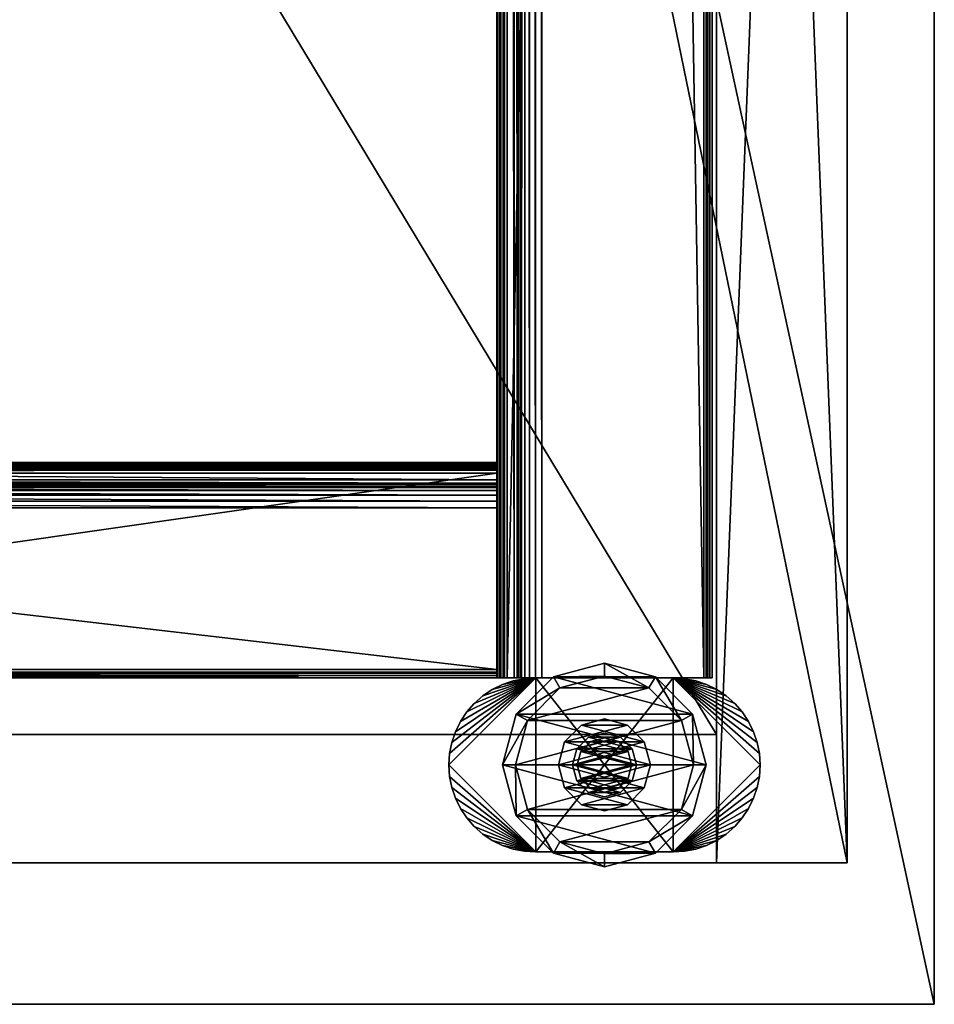
# Model space of a CAD drawing. Units: inches. Extents: x -449 to 158, y -97 to 30.
# Drawn here: x 152 to 158, y -30 to -24 of the extents above; entities that cross this region are included whole.
import ezdxf

# ---------------------------------------------------------------- set-up
doc = ezdxf.new("R2010")
doc.units = ezdxf.units.IN
doc.header["$MEASUREMENT"] = 0
for name, color, linetype in [('A-FURN-T', 7, 'Continuous'), ('AFUFR-3-CSLW', 15, 'Continuous'), ('AFUFR-3-EDPL', 19, 'Continuous'), ('AFUFR-3-TPLW', 15, 'Continuous'), ('AFUST-3-BSPT', 4, 'Continuous'), ('AFUST-3-GDPL', 19, 'Continuous'), ('AFUST-3-SHLW', 15, 'Continuous')]:
    doc.layers.add(name, color=color, linetype=linetype)

# ---------------------------------------------------------------- blocks, each defined once
blk = doc.blocks.new('3_BSAE126029')
at = {"layer": 'A-FURN-T', "flags": 1}
for tag, height in [('CAPTG', 2.5), ('CAPPN', 0.001), ('CAPMG', 0.001), ('CAPMC', 0.001), ('CAPQT', 0.001), ('CAPDH', 0.001), ('CAPGC', 0.001)]:
    blk.add_attdef(tag, (0, 0), '', height=height, dxfattribs=at)
at = {"layer": 'AFUFR-3-CSLW'}
mesh = blk.add_polyface(dxfattribs=at)
corners = [(0.8125, -1.25, 4.801), (59.1875, -1.25, 4.801), (0.8125, -1.25, 28.351), (59.1875, -1.25, 28.351), (0.8125, -0.5, 28.351), (59.1875, -0.5, 28.351), (40.309, -12.5, 4.801), (59.1875, -12.5, 4.801), (40.309, -12.5, 28.352), (59.1875, -12.5, 28.352), (40.309, -11.75, 4.75), (41.059, -11.75, 4.75), (40.309, -11.75, 28.352), (41.059, -11.75, 28.352), (40.309, -1.25, 28.352), (41.059, -1.25, 28.352), (40.309, -1.25, 4.75), (41.059, -1.25, 4.75), (59.1875, -11.75, 28.352), (40.309, -11.75, 4.801), (59.1875, -11.75, 4.801), (59.1875, -0.5, 4.801), (0.8125, -0.5, 4.051), (59.1875, -0.5, 4.051), (0.8125, -0.5, 4.801), (0.8125, -12.5, 4.801), (19.691, -12.5, 4.801), (0.8125, -12.5, 28.352), (19.691, -12.5, 28.352), (0.8125, -11.75, 28.352), (18.941, -11.75, 4.75), (19.691, -11.75, 4.75), (18.941, -11.75, 28.352), (19.691, -11.75, 28.352), (18.941, -1.25, 28.352), (19.691, -1.25, 28.352), (18.941, -1.25, 4.75), (19.691, -1.25, 4.75), (0.8125, -11.75, 4.801), (19.691, -11.75, 4.801), (59.1875, -12.5, 4.051), (0.8125, -12.5, 4.051)]
mesh.append_faces([[corners[k] for k in face] for face in [(21, 22, 23, 23), (7, 24, 21, 21), (40, 25, 7, 7), (23, 41, 40, 40), (23, 7, 21, 21), (24, 41, 22, 22)]], dxfattribs={"vtx0": -1})
mesh.append_faces([[corners[k] for k in face] for face in [(0, 1, 2, 2), (2, 3, 4, 4), (6, 7, 8, 8), (10, 11, 12, 12), (12, 13, 14, 14), (14, 15, 16, 16), (16, 17, 10, 10), (12, 14, 10, 10), (11, 17, 13, 13), (8, 9, 12, 12), (12, 18, 19, 19), (19, 20, 6, 6), (8, 12, 6, 6), (7, 20, 9, 9), (25, 26, 27, 27), (27, 28, 29, 29), (30, 31, 32, 32), (32, 33, 34, 34), (34, 35, 36, 36), (36, 37, 30, 30), (32, 34, 30, 30), (31, 37, 33, 33), (29, 33, 38, 38), (38, 39, 25, 25), (27, 29, 25, 25), (26, 39, 28, 28), (4, 5, 24, 24), (24, 21, 0, 0), (2, 4, 0, 0), (1, 21, 3, 3)]], dxfattribs={"vtx1": -1})
mesh.append_faces([[corners[k] for k in face] for face in [(1, 3, 2, 2), (3, 5, 4, 4), (7, 9, 8, 8), (11, 13, 12, 12), (13, 15, 14, 14), (15, 17, 16, 16), (17, 11, 10, 10), (14, 16, 10, 10), (17, 15, 13, 13), (9, 18, 12, 12), (18, 20, 19, 19), (20, 7, 6, 6), (12, 19, 6, 6), (20, 18, 9, 9), (21, 24, 22, 22), (26, 28, 27, 27), (31, 33, 32, 32), (33, 35, 34, 34), (35, 37, 36, 36), (37, 31, 30, 30), (34, 36, 30, 30), (37, 35, 33, 33), (28, 33, 29, 29), (33, 39, 38, 38), (39, 26, 25, 25), (29, 38, 25, 25), (39, 33, 28, 28), (7, 25, 24, 24), (40, 41, 25, 25), (23, 22, 41, 41), (23, 40, 7, 7), (24, 25, 41, 41), (5, 21, 24, 24), (21, 1, 0, 0), (4, 24, 0, 0), (21, 5, 3, 3)]], dxfattribs={"vtx3": -1})
at = {"layer": 'AFUFR-3-EDPL'}
mesh = blk.add_polyface(dxfattribs=at)
corners = [(0, 0, 28.352), (60, 0, 28.352), (0, -13, 28.352), (60, -13, 28.352), (60, 0, 29.5), (0, 0, 29.5), (0, -13, 29.5), (60, -13, 29.5)]
mesh.append_faces([[corners[k] for k in face] for face in [(0, 1, 2, 2), (4, 1, 5, 5), (5, 0, 6, 6), (6, 2, 7, 7), (7, 3, 4, 4)]], dxfattribs={"vtx1": -1})
mesh.append_faces([[corners[k] for k in face] for face in [(1, 3, 2, 2), (1, 0, 5, 5), (0, 2, 6, 6), (2, 3, 7, 7), (3, 1, 4, 4)]], dxfattribs={"vtx3": -1})
at = {"layer": 'AFUFR-3-TPLW'}
mesh = blk.add_polyface(dxfattribs=at)
corners = [(60, 0, 29.5), (0, 0, 29.5), (60, -13, 29.5), (0, -13, 29.5)]
mesh.append_faces([[corners[k] for k in face] for face in [(0, 1, 2, 2)]], dxfattribs={"vtx1": -1})
mesh.append_faces([[corners[k] for k in face] for face in [(1, 3, 2, 2)]], dxfattribs={"vtx3": -1})
at = {"layer": 'AFUST-3-BSPT'}
mesh = blk.add_polyface(dxfattribs=at)
corners = [(1.8757, -2.5127, 4.0281), (1.8884, -2.5127, 4.0446), (1.8748, -2.5127, 4.007), (1.923, -2.5127, 3.9253), (1.9085, -2.5127, 4.0511), (2.852, -2.5127, 3.9145), (1.9021, -2.5127, 3.9327), (1.8897, -2.5127, 3.9513), (2.9936, -2.5127, 2.8402), (2.9862, -2.5127, 2.8612), (3.0122, -2.5127, 2.8278), (2.9241, -2.5127, 3.8905), (2.8899, -2.5127, 3.908), (3.0519, -2.5127, 4.0511), (3.0519, -10.4873, 4.0511), (1.9085, -10.4873, 4.0511), (1.8884, -10.4873, 4.0446), (1.8757, -10.4873, 4.0281), (1.8748, -10.4873, 4.007), (1.8897, -10.4873, 3.9513), (1.9021, -10.4873, 3.9327), (1.923, -10.4873, 3.9253), (2.852, -10.4873, 3.9145), (2.8899, -10.4873, 3.908), (2.9241, -10.4873, 3.8905), (2.9514, -2.5127, 3.8632), (2.9514, -10.4873, 3.8632), (2.9691, -2.5127, 3.829), (2.9691, -10.4873, 3.829), (2.9754, -2.5127, 3.7909), (2.9754, -10.4873, 3.7909), (2.9862, -10.4873, 2.8612), (2.9936, -10.4873, 2.8402), (1.8748, -2.5127, 3.991), (1.8748, -2.3762, 3.7909), (1.8748, -2.5127, 2.8468), (1.8748, -2.4756, 4.0465), (1.8748, -2.4951, 4.0334), (1.8748, -2.4527, 4.0511), (1.8748, -1.3093, 4.0511), (1.8748, -2.2528, 3.9145), (1.8748, -1.2913, 4.0453), (1.8748, -1.2756, 4.007), (1.8748, -1.2905, 3.9513), (1.8748, -1.3238, 3.9253), (1.8748, -1.3029, 3.9327), (1.8748, -2.2907, 3.908), (1.8748, -2.325, 3.8905), (1.8748, -2.3522, 3.8632), (1.8748, -2.3699, 3.829), (1.8748, -2.387, 2.8612), (1.8748, -2.3945, 2.8402), (1.8748, -2.413, 2.8278), (1.8748, -2.4876, 2.8138), (1.8748, -2.5034, 2.8244), (1.8748, -2.4686, 2.8129), (1.8748, -1.2764, 4.0257)]
mesh.append_faces([[corners[k] for k in face] for face in [(3, 4, 5, 5), (2, 4, 7, 7), (5, 13, 12, 12), (33, 34, 35, 35), (2, 36, 33, 33), (39, 40, 38, 38), (34, 33, 49, 49)]], dxfattribs={"vtx0": -1, "vtx1": -1})
mesh.append_faces([[corners[k] for k in face] for face in [(3, 7, 4, 4), (39, 43, 44, 44), (38, 47, 33, 33), (50, 52, 35, 35)]], dxfattribs={"vtx0": -1, "vtx1": -1, "vtx3": -1})
mesh.append_faces([[corners[k] for k in face] for face in [(39, 42, 43, 43), (39, 44, 40, 40)]], dxfattribs={"vtx0": -1, "vtx3": -1})
mesh.append_faces([[corners[k] for k in face] for face in [(0, 1, 2, 2), (6, 7, 3, 3), (8, 9, 10, 10), (51, 52, 50, 50), (53, 54, 55, 55), (56, 42, 41, 41)]], dxfattribs={"vtx1": -1})
mesh.append_faces([[corners[k] for k in face] for face in [(1, 4, 2, 2), (11, 12, 13, 13), (4, 13, 5, 5), (36, 38, 33, 33), (39, 41, 42, 42), (40, 46, 38, 38), (46, 47, 38, 38), (47, 48, 33, 33), (48, 49, 33, 33), (34, 50, 35, 35), (52, 55, 35, 35), (54, 35, 55, 55)]], dxfattribs={"vtx1": -1, "vtx3": -1})
mesh.append_faces([[corners[k] for k in face] for face in [(14, 13, 4, 4), (15, 4, 1, 1), (16, 1, 0, 0), (17, 0, 2, 2), (18, 2, 7, 7), (19, 7, 6, 6), (20, 6, 3, 3), (21, 3, 5, 5), (22, 5, 12, 12), (23, 12, 11, 11), (24, 11, 25, 25), (26, 25, 27, 27), (28, 27, 29, 29), (30, 29, 9, 9), (31, 9, 8, 8), (32, 8, 10, 10), (2, 37, 36, 36), (43, 45, 44, 44)]], dxfattribs={"vtx3": -1})
mesh = blk.add_polyface(dxfattribs=at)
corners = [(3.1119, -10.4873, 2.8468), (3.1119, -2.5127, 2.8468), (3.1119, -2.5127, 3.991), (1.8748, -2.5127, 4.007), (1.8748, -2.5127, 3.991), (58.1252, -2.5127, 4.007), (1.8748, -2.4951, 4.0334), (58.1252, -2.4951, 4.0334), (1.8748, -2.4756, 4.0465), (58.1252, -2.4756, 4.0465), (1.8748, -2.4527, 4.0511), (58.1252, -2.4527, 4.0511), (1.8748, -1.3093, 4.0511), (58.1252, -1.3093, 4.0511), (1.8748, -1.2913, 4.0453), (58.1252, -1.2871, 4.0418), (1.8748, -1.2764, 4.0257), (58.1252, -1.2764, 4.0257), (1.8748, -1.2756, 4.007), (58.1252, -1.2756, 4.007), (1.8748, -1.2905, 3.9513), (58.1252, -1.2905, 3.9513), (1.8748, -1.3029, 3.9327), (58.1252, -1.3029, 3.9327), (1.8748, -1.3238, 3.9253), (58.1252, -1.3238, 3.9253), (1.8748, -2.2528, 3.9145), (58.1252, -2.2528, 3.9145), (1.8748, -2.2907, 3.908), (58.1252, -2.2907, 3.908), (1.8748, -2.325, 3.8905), (58.1252, -2.325, 3.8905), (1.8748, -2.3522, 3.8632), (58.1252, -2.3522, 3.8632), (1.8748, -2.3699, 3.829), (58.1252, -2.3699, 3.829), (1.8748, -2.3945, 2.8402), (58.1252, -2.3945, 2.8402), (1.8748, -2.413, 2.8278), (58.1252, -2.413, 2.8278), (1.8748, -2.4686, 2.8129), (58.1252, -2.4686, 2.8129), (1.8748, -2.4876, 2.8138), (58.1252, -2.4876, 2.8138), (1.8748, -2.5034, 2.8244), (1.8748, -11.7235, 4.0281), (58.1252, -11.7235, 4.0281), (1.8748, -11.7107, 4.0446), (58.1252, -11.7107, 4.0446), (1.8748, -11.6907, 4.0511), (58.1252, -11.6907, 4.0511), (1.8748, -10.5473, 4.0511), (58.1252, -10.5473, 4.0511), (1.8748, -10.5244, 4.0465), (58.1252, -10.5244, 4.0465), (1.8748, -10.5049, 4.0334), (58.1252, -10.5049, 4.0334), (1.8748, -10.4873, 4.007), (1.8748, -10.4936, 2.8267), (58.1252, -10.4936, 2.8267), (1.8748, -10.5103, 2.8139), (58.1252, -10.5103, 2.8139), (1.8748, -10.5314, 2.8129), (58.1252, -10.5314, 2.8129), (1.8748, -10.587, 2.8278), (58.1252, -10.587, 2.8278), (1.8748, -10.6055, 2.8402), (1.8748, -10.6478, 3.8632), (58.1252, -10.6478, 3.8632), (1.8748, -10.675, 3.8905), (58.1252, -10.675, 3.8905), (1.8748, -10.7093, 3.908), (58.1252, -10.7093, 3.908), (1.8748, -10.7472, 3.9145), (58.1252, -10.7472, 3.9145), (1.8748, -11.6762, 3.9253), (58.1252, -11.6762, 3.9253), (1.8748, -11.6971, 3.9327), (58.1252, -11.6971, 3.9327), (1.8748, -11.7095, 3.9513)]
mesh.append_faces([[corners[k] for k in face] for face in [(12, 13, 14, 14), (13, 15, 14, 14), (14, 15, 16, 16), (15, 17, 16, 16), (42, 43, 44, 44)]])
mesh.append_faces([[corners[k] for k in face] for face in [(3, 4, 5, 5), (3, 5, 6, 6), (6, 7, 8, 8), (8, 9, 10, 10), (10, 11, 12, 12), (18, 16, 19, 19), (20, 18, 21, 21), (20, 21, 22, 22), (22, 23, 24, 24), (24, 25, 26, 26), (26, 27, 28, 28), (28, 29, 30, 30), (30, 31, 32, 32), (34, 32, 35, 35), (36, 37, 38, 38), (38, 39, 40, 40), (40, 41, 42, 42), (45, 46, 47, 47), (47, 48, 49, 49), (49, 50, 51, 51), (51, 52, 53, 53), (53, 54, 55, 55), (55, 56, 57, 57), (58, 59, 60, 60), (60, 61, 62, 62), (62, 63, 64, 64), (64, 65, 66, 66), (67, 68, 69, 69), (69, 70, 71, 71), (71, 72, 73, 73), (73, 74, 75, 75), (75, 76, 77, 77), (77, 78, 79, 79)]], dxfattribs={"vtx1": -1})
mesh.append_faces([[corners[k] for k in face] for face in [(0, 1, 2, 2), (5, 7, 6, 6), (7, 9, 8, 8), (9, 11, 10, 10), (11, 13, 12, 12), (21, 23, 22, 22), (23, 25, 24, 24), (25, 27, 26, 26), (27, 29, 28, 28), (29, 31, 30, 30), (31, 33, 32, 32)]], dxfattribs={"vtx3": -1})
mesh = blk.add_polyface(dxfattribs=at)
corners = [(1.8748, -2.5127, 3.991), (58.1252, -2.5127, 3.991), (58.1252, -2.5127, 4.007), (1.8748, -1.2764, 4.0257), (58.1252, -1.2764, 4.0257), (58.1252, -1.2756, 4.007), (1.8748, -1.2756, 4.007), (58.1252, -1.2905, 3.9513), (1.8748, -2.3522, 3.8632), (58.1252, -2.3522, 3.8632), (58.1252, -2.3699, 3.829), (1.8748, -2.3762, 3.7909), (1.8748, -2.3699, 3.829), (58.1252, -2.3762, 3.7909), (1.8748, -2.387, 2.8612), (58.1252, -2.387, 2.8612), (1.8748, -2.3945, 2.8402), (58.1252, -2.3945, 2.8402), (58.1252, -2.413, 2.8278), (1.8748, -2.413, 2.8278), (58.1252, -2.4686, 2.8129), (1.8748, -2.4686, 2.8129), (58.1252, -2.4876, 2.8138), (1.8748, -2.4876, 2.8138), (58.1252, -2.5071, 2.8289), (1.8748, -2.5034, 2.8244), (1.8748, -2.5127, 2.8468), (58.1252, -2.5127, 2.8468), (1.8748, -11.7235, 4.0281), (1.8748, -11.7244, 4.007), (58.1252, -11.7235, 4.0281), (58.1252, -11.7244, 4.007), (58.1252, -11.7107, 4.0446), (1.8748, -11.7107, 4.0446), (58.1252, -11.6907, 4.0511), (1.8748, -11.6907, 4.0511), (58.1252, -10.5473, 4.0511), (1.8748, -10.5473, 4.0511), (58.1252, -10.5244, 4.0465), (1.8748, -10.5244, 4.0465), (58.1252, -10.5049, 4.0334), (1.8748, -10.5049, 4.0334), (58.1252, -10.4873, 4.007), (1.8748, -10.4873, 4.007), (1.8748, -10.4873, 3.991), (58.1252, -10.4873, 3.991), (1.8748, -10.4873, 2.8468), (58.1252, -10.4873, 2.8468), (1.8748, -10.4936, 2.8267), (58.1252, -10.4936, 2.8267), (58.1252, -10.5103, 2.8139), (1.8748, -10.5103, 2.8139), (58.1252, -10.5314, 2.8129), (1.8748, -10.5314, 2.8129), (58.1252, -10.587, 2.8278), (1.8748, -10.587, 2.8278), (58.1252, -10.6055, 2.8402), (1.8748, -10.6055, 2.8402), (1.8748, -10.613, 2.8612), (58.1252, -10.613, 2.8612), (1.8748, -10.6238, 3.7909), (58.1252, -10.6238, 3.7909), (1.8748, -10.6301, 3.829), (58.1252, -10.6301, 3.829), (1.8748, -10.6478, 3.8632), (58.1252, -10.6478, 3.8632), (58.1252, -10.675, 3.8905), (1.8748, -10.675, 3.8905), (58.1252, -10.7093, 3.908), (1.8748, -10.7093, 3.908), (58.1252, -10.7472, 3.9145), (1.8748, -10.7472, 3.9145), (58.1252, -11.6762, 3.9253), (1.8748, -11.6762, 3.9253), (58.1252, -11.6971, 3.9327), (1.8748, -11.6971, 3.9327), (58.1252, -11.7095, 3.9513), (1.8748, -11.7095, 3.9513)]
mesh.append_faces([[corners[k] for k in face] for face in [(22, 24, 25, 25), (26, 25, 27, 27), (25, 24, 27, 27)]])
mesh.append_faces([[corners[k] for k in face] for face in [(0, 1, 2, 2), (44, 45, 47, 47)]], dxfattribs={"vtx0": -1, "vtx3": -1})
mesh.append_faces([[corners[k] for k in face] for face in [(11, 12, 13, 13), (14, 11, 15, 15), (16, 14, 17, 17), (28, 29, 30, 30), (46, 44, 47, 47), (48, 46, 49, 49), (58, 57, 59, 59), (60, 58, 61, 61), (62, 60, 63, 63), (64, 62, 65, 65), (29, 77, 31, 31)]], dxfattribs={"vtx1": -1})
mesh.append_faces([[corners[k] for k in face] for face in [(0, 26, 1, 1), (44, 43, 45, 45)]], dxfattribs={"vtx1": -1, "vtx3": -1})
mesh.append_faces([[corners[k] for k in face] for face in [(3, 4, 5, 5), (6, 5, 7, 7), (8, 9, 10, 10), (12, 10, 13, 13), (11, 13, 15, 15), (14, 15, 17, 17), (17, 18, 19, 19), (18, 20, 21, 21), (20, 22, 23, 23), (26, 27, 1, 1), (29, 31, 30, 30), (30, 32, 33, 33), (32, 34, 35, 35), (34, 36, 37, 37), (36, 38, 39, 39), (38, 40, 41, 41), (40, 42, 43, 43), (43, 42, 45, 45), (46, 47, 49, 49), (49, 50, 51, 51), (50, 52, 53, 53), (52, 54, 55, 55), (54, 56, 57, 57), (57, 56, 59, 59), (65, 66, 67, 67), (66, 68, 69, 69), (68, 70, 71, 71), (70, 72, 73, 73), (72, 74, 75, 75), (74, 76, 77, 77)]], dxfattribs={"vtx3": -1})
mesh = blk.add_polyface(dxfattribs=at)
corners = [(1.8748, -11.7244, 4.007), (1.8748, -11.6907, 4.0511), (1.8748, -11.7095, 3.9513), (1.8748, -11.7235, 4.0281), (1.8748, -11.7107, 4.0446), (1.8748, -10.5473, 4.0511), (1.8748, -10.7472, 3.9145), (1.8748, -10.5244, 4.0465), (1.8748, -10.5049, 4.0334), (1.9085, -10.4873, 4.0511), (2.852, -10.4873, 3.9145), (3.0519, -10.4873, 4.0511), (1.8884, -10.4873, 4.0446), (1.8748, -10.4873, 4.007), (1.8757, -10.4873, 4.0281), (1.8897, -10.4873, 3.9513), (1.9021, -10.4873, 3.9327), (1.923, -10.4873, 3.9253), (2.8899, -10.4873, 3.908), (2.9241, -10.4873, 3.8905), (2.9936, -10.4873, 2.8402), (3.0122, -10.4873, 2.8278), (2.9862, -10.4873, 2.8612), (1.9085, -2.5127, 4.0511), (1.8884, -2.5127, 4.0446), (1.8757, -2.5127, 4.0281), (1.8748, -2.5127, 4.007), (1.8897, -2.5127, 3.9513), (1.9021, -2.5127, 3.9327), (1.923, -2.5127, 3.9253), (2.852, -2.5127, 3.9145), (2.8899, -2.5127, 3.908), (2.9241, -2.5127, 3.8905), (2.9514, -10.4873, 3.8632), (2.9514, -2.5127, 3.8632), (2.9691, -10.4873, 3.829), (2.9691, -2.5127, 3.829), (2.9754, -10.4873, 3.7909), (2.9754, -2.5127, 3.7909), (2.9862, -2.5127, 2.8612), (2.9936, -2.5127, 2.8402), (1.8748, -10.4873, 3.991), (1.8748, -10.4873, 2.8468), (1.8748, -10.6238, 3.7909), (1.8748, -10.4936, 2.8267), (1.8748, -10.5314, 2.8129), (1.8748, -10.5103, 2.8139), (1.8748, -10.587, 2.8278), (1.8748, -10.6055, 2.8402), (1.8748, -10.613, 2.8612), (1.8748, -10.6301, 3.829), (1.8748, -10.6478, 3.8632), (1.8748, -10.675, 3.8905), (1.8748, -10.7093, 3.908), (1.8748, -11.6762, 3.9253), (1.8748, -11.6971, 3.9327)]
mesh.append_faces([[corners[k] for k in face] for face in [(0, 1, 2, 2), (5, 6, 1, 1), (9, 10, 11, 11), (12, 13, 9, 9), (10, 9, 17, 17), (42, 43, 41, 41), (44, 45, 42, 42), (43, 42, 49, 49), (6, 5, 53, 53)]], dxfattribs={"vtx0": -1, "vtx1": -1})
mesh.append_faces([[corners[k] for k in face] for face in [(15, 17, 9, 9), (47, 49, 42, 42), (41, 52, 5, 5), (54, 2, 1, 1)]], dxfattribs={"vtx0": -1, "vtx1": -1, "vtx3": -1})
mesh.append_faces([[corners[k] for k in face] for face in [(7, 8, 5, 5), (16, 17, 15, 15), (20, 21, 22, 22), (9, 11, 23, 23), (12, 9, 24, 24), (14, 12, 25, 25), (13, 14, 26, 26), (15, 13, 27, 27), (16, 15, 28, 28), (17, 16, 29, 29), (10, 17, 30, 30), (18, 10, 31, 31), (19, 18, 32, 32), (33, 19, 34, 34), (35, 33, 36, 36), (37, 35, 38, 38), (22, 37, 39, 39), (20, 22, 40, 40), (48, 49, 47, 47), (55, 2, 54, 54)]], dxfattribs={"vtx1": -1})
mesh.append_faces([[corners[k] for k in face] for face in [(0, 3, 1, 1), (13, 15, 9, 9), (10, 18, 11, 11), (18, 19, 11, 11), (8, 13, 5, 5), (13, 41, 5, 5), (45, 47, 42, 42), (43, 50, 41, 41), (50, 51, 41, 41), (51, 52, 41, 41), (52, 53, 5, 5), (6, 54, 1, 1)]], dxfattribs={"vtx1": -1, "vtx3": -1})
mesh.append_faces([[corners[k] for k in face] for face in [(3, 4, 1, 1), (12, 14, 13, 13), (44, 46, 45, 45)]], dxfattribs={"vtx3": -1})
mesh = blk.add_polyface(dxfattribs=at)
corners = [(56.9252, -10.4873, 4.0465), (56.8881, -10.4873, 3.991), (56.9481, -10.4873, 4.0511), (56.9057, -10.4873, 4.0334), (56.8928, -10.4873, 4.014), (56.8881, -10.4873, 2.8468), (57.0246, -10.4873, 3.7909), (56.8945, -10.4873, 2.8267), (56.9112, -10.4873, 2.8139), (56.9322, -10.4873, 2.8129), (56.9878, -10.4873, 2.8278), (57.0064, -10.4873, 2.8402), (57.0138, -10.4873, 2.8612), (57.0309, -10.4873, 3.829), (57.0486, -10.4873, 3.8632), (57.0138, -2.5127, 2.8612), (56.8881, -2.5127, 2.8468), (57.0246, -2.5127, 3.7909), (56.9878, -2.5127, 2.8278), (56.9322, -2.5127, 2.8129), (56.8945, -2.5127, 2.8267), (56.9112, -2.5127, 2.8139), (56.9481, -2.5127, 4.0511), (57.0486, -2.5127, 3.8632), (56.8881, -2.5127, 3.991), (56.9252, -2.5127, 4.0465), (57.0309, -2.5127, 3.829), (56.8928, -2.5127, 4.014), (56.9057, -2.5127, 4.0334), (57.0064, -2.5127, 2.8402), (1.8748, -10.613, 2.8612), (58.1252, -10.613, 2.8612), (58.1252, -10.6238, 3.7909), (1.8748, -10.6238, 3.7909), (58.1252, -10.6301, 3.829), (1.8748, -10.6301, 3.829), (58.1252, -10.6478, 3.8632), (1.8748, -11.7095, 3.9513), (58.1252, -11.7095, 3.9513), (58.1252, -11.7244, 4.007)]
mesh.append_faces([[corners[k] for k in face] for face in [(0, 1, 2, 2), (5, 6, 1, 1), (6, 5, 12, 12), (15, 16, 17, 17), (22, 24, 25, 25), (17, 24, 26, 26)]], dxfattribs={"vtx0": -1, "vtx1": -1})
mesh.append_faces([[corners[k] for k in face] for face in [(10, 12, 5, 5), (1, 14, 2, 2), (15, 18, 16, 16), (22, 23, 24, 24)]], dxfattribs={"vtx0": -1, "vtx1": -1, "vtx3": -1})
mesh.append_faces([[corners[k] for k in face] for face in [(16, 19, 21, 21)]], dxfattribs={"vtx0": -1, "vtx3": -1})
mesh.append_faces([[corners[k] for k in face] for face in [(7, 8, 5, 5), (11, 12, 10, 10), (20, 16, 21, 21), (27, 28, 24, 24), (0, 2, 25, 25), (3, 0, 28, 28), (4, 3, 27, 27), (1, 4, 24, 24), (5, 1, 16, 16), (7, 5, 20, 20), (8, 7, 21, 21), (9, 8, 19, 19), (10, 9, 18, 18), (11, 10, 29, 29)]], dxfattribs={"vtx1": -1})
mesh.append_faces([[corners[k] for k in face] for face in [(0, 3, 1, 1), (8, 9, 5, 5), (9, 10, 5, 5), (6, 13, 1, 1), (13, 14, 1, 1), (18, 19, 16, 16), (23, 26, 24, 24), (16, 24, 17, 17), (28, 25, 24, 24)]], dxfattribs={"vtx1": -1, "vtx3": -1})
mesh.append_faces([[corners[k] for k in face] for face in [(3, 4, 1, 1), (2, 22, 25, 25), (0, 25, 28, 28), (3, 28, 27, 27), (4, 27, 24, 24), (1, 24, 16, 16), (5, 16, 20, 20), (7, 20, 21, 21), (8, 21, 19, 19), (9, 19, 18, 18), (10, 18, 29, 29), (30, 31, 32, 32), (33, 32, 34, 34), (35, 34, 36, 36), (37, 38, 39, 39)]], dxfattribs={"vtx3": -1})
mesh = blk.add_polyface(dxfattribs=at)
corners = [(3.0836, -10.4873, 2.8124), (3.0981, -10.4873, 2.819), (3.0678, -10.4873, 2.8129), (3.1082, -10.4873, 2.8313), (3.1119, -10.4873, 3.991), (2.9754, -10.4873, 3.7909), (3.1119, -10.4873, 2.8468), (3.1072, -10.4873, 4.014), (3.0748, -10.4873, 4.0465), (3.0943, -10.4873, 4.0334), (3.0519, -10.4873, 4.0511), (2.9241, -10.4873, 3.8905), (2.9514, -10.4873, 3.8632), (2.9691, -10.4873, 3.829), (2.9862, -10.4873, 2.8612), (3.0122, -10.4873, 2.8278), (3.1119, -2.5127, 2.8468), (2.9754, -2.5127, 3.7909), (3.1119, -2.5127, 3.991), (3.1082, -2.5127, 2.8313), (3.0678, -2.5127, 2.8129), (3.0981, -2.5127, 2.819), (3.0836, -2.5127, 2.8124), (3.0122, -2.5127, 2.8278), (2.9862, -2.5127, 2.8612), (2.9691, -2.5127, 3.829), (2.9514, -2.5127, 3.8632), (2.9241, -2.5127, 3.8905), (3.0519, -2.5127, 4.0511), (3.0943, -2.5127, 4.0334), (3.1072, -2.5127, 4.014), (3.0748, -2.5127, 4.0465), (2.9936, -10.4873, 2.8402)]
mesh.append_faces([[corners[k] for k in face] for face in [(4, 5, 6, 6), (7, 8, 4, 4), (2, 6, 15, 15), (16, 17, 18, 18), (19, 20, 16, 16), (18, 31, 30, 30), (17, 16, 24, 24)]], dxfattribs={"vtx0": -1, "vtx1": -1})
mesh.append_faces([[corners[k] for k in face] for face in [(10, 11, 4, 4), (14, 15, 6, 6), (23, 24, 16, 16), (18, 27, 28, 28)]], dxfattribs={"vtx0": -1, "vtx1": -1, "vtx3": -1})
mesh.append_faces([[corners[k] for k in face] for face in [(4, 13, 5, 5), (18, 28, 31, 31)]], dxfattribs={"vtx0": -1, "vtx3": -1})
mesh.append_faces([[corners[k] for k in face] for face in [(0, 1, 2, 2), (29, 30, 31, 31), (7, 4, 30, 30), (9, 7, 29, 29), (8, 9, 31, 31), (10, 8, 28, 28), (15, 32, 23, 23), (2, 15, 20, 20), (0, 2, 22, 22), (1, 0, 21, 21), (3, 1, 19, 19), (6, 3, 16, 16), (4, 6, 18, 18)]], dxfattribs={"vtx1": -1})
mesh.append_faces([[corners[k] for k in face] for face in [(1, 3, 2, 2), (8, 10, 4, 4), (11, 12, 4, 4), (12, 13, 4, 4), (5, 14, 6, 6), (3, 6, 2, 2), (19, 21, 20, 20), (20, 23, 16, 16), (17, 25, 18, 18), (25, 26, 18, 18), (26, 27, 18, 18)]], dxfattribs={"vtx1": -1, "vtx3": -1})
mesh.append_faces([[corners[k] for k in face] for face in [(7, 9, 8, 8), (21, 22, 20, 20), (4, 18, 30, 30), (7, 30, 29, 29), (9, 29, 31, 31), (8, 31, 28, 28), (15, 23, 20, 20), (2, 20, 22, 22), (0, 22, 21, 21), (1, 21, 19, 19), (3, 19, 16, 16)]], dxfattribs={"vtx3": -1})
mesh = blk.add_polyface(dxfattribs=at)
corners = [(1.2455, -10.2287, 4.051), (1.1836, -10.2496, 4.051), (0.875, -10.7112, 4.051), (1.3096, -10.216, 4.051), (1.1249, -10.2786, 4.051), (1.0705, -10.3149, 4.051), (1.0214, -10.3579, 4.051), (0.9782, -10.4071, 4.051), (0.942, -10.4614, 4.051), (0.913, -10.5201, 4.051), (0.8792, -10.646, 4.051), (0.892, -10.5819, 4.051), (0.875, -11.5005, 4.051), (1.8748, -10.7112, 4.051), (0.8792, -11.5656, 4.051), (0.892, -11.6298, 4.051), (0.913, -11.6916, 4.051), (0.942, -11.7503, 4.051), (0.9782, -11.8046, 4.051), (1.0214, -11.8537, 4.051), (1.0705, -11.8968, 4.051), (1.1249, -11.933, 4.051), (1.1836, -11.962, 4.051), (1.2455, -11.983, 4.051), (1.3096, -11.9957, 4.051), (1.375, -12, 4.051), (1.8748, -11.5005, 4.051), (1.4402, -11.9957, 4.051), (1.5043, -11.983, 4.051), (1.5662, -11.962, 4.051), (1.6249, -11.933, 4.051), (1.6793, -11.8968, 4.051), (1.7284, -11.8537, 4.051), (1.7716, -11.8046, 4.051), (1.8079, -11.7503, 4.051), (1.8369, -11.6916, 4.051), (1.8706, -11.5656, 4.051), (1.8578, -11.6298, 4.051), (1.8706, -10.646, 4.051), (1.8578, -10.5819, 4.051), (1.8369, -10.5201, 4.051), (1.8079, -10.4614, 4.051), (1.7716, -10.4071, 4.051), (1.7284, -10.3579, 4.051), (1.6793, -10.3149, 4.051), (1.6249, -10.2786, 4.051), (1.5662, -10.2496, 4.051), (1.5043, -10.2287, 4.051), (1.4402, -10.216, 4.051), (1.375, -10.2117, 4.051), (1.8706, -11.5656, 0.426), (1.8578, -11.6298, 0.426), (1.8748, -11.5005, 0.426), (1.8369, -11.6916, 0.426), (1.8079, -11.7503, 0.426), (1.7716, -11.8046, 0.426), (1.7284, -11.8537, 0.426), (1.6793, -11.8968, 0.426), (1.6249, -11.933, 0.426), (1.5662, -11.962, 0.426), (1.5043, -11.983, 0.426), (1.4402, -11.9957, 0.426), (1.375, -12, 0.426), (0.875, -11.5005, 0.426), (1.4402, -10.216, 0.426), (1.8748, -10.7112, 0.426), (1.375, -10.2117, 0.426), (1.5043, -10.2287, 0.426), (1.5662, -10.2496, 0.426), (1.6249, -10.2786, 0.426), (1.6793, -10.3149, 0.426), (1.7284, -10.3579, 0.426), (1.7716, -10.4071, 0.426), (1.8079, -10.4614, 0.426), (1.8369, -10.5201, 0.426), (1.8578, -10.5819, 0.426), (1.8706, -10.646, 0.426), (1.0214, -10.3579, 0.426), (1.0705, -10.3149, 0.426), (0.875, -10.7112, 0.426), (0.9782, -10.4071, 0.426), (1.1249, -10.2786, 0.426), (1.1836, -10.2496, 0.426), (1.2455, -10.2287, 0.426), (1.3096, -10.216, 0.426), (1.3096, -11.9957, 0.426), (1.2455, -11.983, 0.426), (1.1836, -11.962, 0.426), (1.1249, -11.933, 0.426), (1.0705, -11.8968, 0.426), (1.0214, -11.8537, 0.426), (0.9782, -11.8046, 0.426), (0.942, -11.7503, 0.426), (0.913, -11.6916, 0.426), (0.8792, -11.5656, 0.426), (0.892, -11.6298, 0.426), (0.8792, -10.646, 0.426), (0.892, -10.5819, 0.426), (0.913, -10.5201, 0.426), (0.942, -10.4614, 0.426)]
mesh.append_faces([[corners[k] for k in face] for face in [(0, 2, 3, 3), (12, 13, 2, 2), (37, 26, 35, 35), (64, 65, 66, 66), (77, 79, 80, 80), (66, 79, 84, 84), (52, 79, 65, 65)]], dxfattribs={"vtx0": -1, "vtx1": -1})
mesh.append_faces([[corners[k] for k in face] for face in [(12, 25, 26, 26), (13, 49, 2, 2), (52, 62, 63, 63), (66, 65, 79, 79)]], dxfattribs={"vtx0": -1, "vtx1": -1, "vtx3": -1})
mesh.append_faces([[corners[k] for k in face] for face in [(12, 26, 13, 13), (2, 9, 11, 11), (52, 63, 79, 79), (63, 93, 95, 95)]], dxfattribs={"vtx0": -1, "vtx3": -1})
mesh.append_faces([[corners[k] for k in face] for face in [(10, 2, 11, 11), (14, 15, 12, 12), (36, 26, 37, 37), (38, 39, 13, 13), (50, 51, 52, 52), (94, 63, 95, 95), (96, 97, 79, 79), (4, 81, 5, 5), (5, 78, 6, 6), (6, 77, 7, 7), (7, 80, 8, 8), (8, 99, 9, 9), (9, 98, 11, 11), (11, 97, 10, 10), (10, 96, 2, 2), (2, 79, 12, 12), (12, 63, 14, 14), (14, 94, 15, 15), (15, 95, 16, 16), (16, 93, 17, 17), (17, 92, 18, 18), (18, 91, 19, 19), (19, 90, 20, 20), (20, 89, 21, 21), (21, 88, 22, 22), (22, 87, 23, 23), (23, 86, 24, 24), (24, 85, 25, 25), (25, 62, 27, 27), (27, 61, 28, 28), (28, 60, 29, 29), (29, 59, 30, 30), (30, 58, 31, 31), (31, 57, 32, 32), (32, 56, 33, 33), (33, 55, 34, 34), (34, 54, 35, 35), (35, 53, 37, 37), (37, 51, 36, 36), (36, 50, 26, 26), (26, 52, 13, 13), (13, 65, 38, 38), (38, 76, 39, 39), (39, 75, 40, 40), (40, 74, 41, 41), (41, 73, 42, 42), (42, 72, 43, 43), (43, 71, 44, 44), (44, 70, 45, 45), (45, 69, 46, 46), (46, 68, 47, 47), (47, 67, 48, 48), (48, 64, 49, 49), (49, 66, 3, 3), (3, 84, 0, 0), (0, 83, 1, 1), (1, 82, 4, 4)]], dxfattribs={"vtx1": -1})
mesh.append_faces([[corners[k] for k in face] for face in [(0, 1, 2, 2), (1, 4, 2, 2), (4, 5, 2, 2), (5, 6, 2, 2), (6, 7, 2, 2), (7, 8, 2, 2), (8, 9, 2, 2), (15, 16, 12, 12), (16, 17, 12, 12), (17, 18, 12, 12), (18, 19, 12, 12), (19, 20, 12, 12), (20, 21, 12, 12), (21, 22, 12, 12), (22, 23, 12, 12), (23, 24, 12, 12), (24, 25, 12, 12), (25, 27, 26, 26), (27, 28, 26, 26), (28, 29, 26, 26), (29, 30, 26, 26), (30, 31, 26, 26), (31, 32, 26, 26), (32, 33, 26, 26), (33, 34, 26, 26), (34, 35, 26, 26), (39, 40, 13, 13), (40, 41, 13, 13), (41, 42, 13, 13), (42, 43, 13, 13), (43, 44, 13, 13), (44, 45, 13, 13), (45, 46, 13, 13), (46, 47, 13, 13), (47, 48, 13, 13), (48, 49, 13, 13), (49, 3, 2, 2), (51, 53, 52, 52), (53, 54, 52, 52), (54, 55, 52, 52), (55, 56, 52, 52), (56, 57, 52, 52), (57, 58, 52, 52), (58, 59, 52, 52), (59, 60, 52, 52), (60, 61, 52, 52), (61, 62, 52, 52), (64, 67, 65, 65), (67, 68, 65, 65), (68, 69, 65, 65), (69, 70, 65, 65), (70, 71, 65, 65), (71, 72, 65, 65), (72, 73, 65, 65), (73, 74, 65, 65), (74, 75, 65, 65), (77, 78, 79, 79), (78, 81, 79, 79), (81, 82, 79, 79), (82, 83, 79, 79), (83, 84, 79, 79), (62, 85, 63, 63), (85, 86, 63, 63), (86, 87, 63, 63), (87, 88, 63, 63), (88, 89, 63, 63), (89, 90, 63, 63), (90, 91, 63, 63), (91, 92, 63, 63), (92, 93, 63, 63), (97, 98, 79, 79), (98, 99, 79, 79), (99, 80, 79, 79)]], dxfattribs={"vtx1": -1, "vtx3": -1})
mesh.append_faces([[corners[k] for k in face] for face in [(75, 76, 65, 65), (81, 78, 5, 5), (78, 77, 6, 6), (77, 80, 7, 7), (80, 99, 8, 8), (99, 98, 9, 9), (98, 97, 11, 11), (97, 96, 10, 10), (96, 79, 2, 2), (79, 63, 12, 12), (63, 94, 14, 14), (94, 95, 15, 15), (95, 93, 16, 16), (93, 92, 17, 17), (92, 91, 18, 18), (91, 90, 19, 19), (90, 89, 20, 20), (89, 88, 21, 21), (88, 87, 22, 22), (87, 86, 23, 23), (86, 85, 24, 24), (85, 62, 25, 25), (62, 61, 27, 27), (61, 60, 28, 28), (60, 59, 29, 29), (59, 58, 30, 30), (58, 57, 31, 31), (57, 56, 32, 32), (56, 55, 33, 33), (55, 54, 34, 34), (54, 53, 35, 35), (53, 51, 37, 37), (51, 50, 36, 36), (50, 52, 26, 26), (52, 65, 13, 13), (65, 76, 38, 38), (76, 75, 39, 39), (75, 74, 40, 40), (74, 73, 41, 41), (73, 72, 42, 42), (72, 71, 43, 43), (71, 70, 44, 44), (70, 69, 45, 45), (69, 68, 46, 46), (68, 67, 47, 47), (67, 64, 48, 48), (64, 66, 49, 49), (66, 84, 3, 3), (84, 83, 0, 0), (83, 82, 1, 1), (82, 81, 4, 4)]], dxfattribs={"vtx3": -1})
at = {"layer": 'AFUST-3-GDPL'}
mesh = blk.add_polyface(dxfattribs=at)
corners = [(1.8814, -11.3982, 0.33), (1.8814, -10.8135, 0.33), (1.6674, -11.6122, 0.33), (1.9597, -11.1058, 0.33), (1.0826, -10.5994, 0.33), (1.0826, -11.6122, 0.33), (1.375, -10.5211, 0.33), (0.8686, -11.3982, 0.33), (0.7903, -11.1058, 0.33), (0.8686, -10.8135, 0.33), (1.375, -11.6906, 0.33), (1.6674, -10.5994, 0.33), (1.6303, -11.5481, 0), (1.375, -11.6165, 0), (1.8857, -11.1058, 0), (1.8173, -11.3612, 0), (1.6303, -10.6636, 0), (1.8173, -10.8505, 0), (1.1197, -10.6636, 0), (1.375, -10.5951, 0), (0.8643, -11.1058, 0), (0.9327, -10.8505, 0), (1.1197, -11.5481, 0), (0.9327, -11.3612, 0)]
mesh.append_faces([[corners[k] for k in face] for face in [(0, 1, 2, 2), (4, 5, 6, 6), (5, 4, 7, 7), (9, 7, 4, 4), (6, 10, 11, 11), (2, 11, 10, 10), (22, 18, 13, 13), (18, 22, 21, 21), (23, 21, 22, 22), (13, 19, 12, 12), (17, 15, 16, 16), (16, 12, 19, 19)]], dxfattribs={"vtx0": -1, "vtx1": -1})
mesh.append_faces([[corners[k] for k in face] for face in [(8, 7, 9, 9), (12, 2, 13, 13), (2, 12, 0, 0), (14, 3, 15, 15), (3, 14, 1, 1), (16, 11, 17, 17), (11, 16, 6, 6), (18, 4, 19, 19), (4, 18, 9, 9), (20, 8, 21, 21), (8, 20, 7, 7), (22, 5, 23, 23), (5, 22, 10, 10), (17, 1, 14, 14), (15, 0, 12, 12), (13, 10, 22, 22), (23, 7, 20, 20), (21, 9, 18, 18), (19, 6, 16, 16), (20, 21, 23, 23)]], dxfattribs={"vtx1": -1})
mesh.append_faces([[corners[k] for k in face] for face in [(5, 10, 6, 6), (1, 11, 2, 2), (18, 19, 13, 13), (15, 12, 16, 16)]], dxfattribs={"vtx1": -1, "vtx3": -1})
mesh.append_faces([[corners[k] for k in face] for face in [(0, 3, 1, 1), (11, 1, 17, 17), (3, 0, 15, 15), (2, 10, 13, 13), (5, 7, 23, 23), (8, 9, 21, 21), (4, 6, 19, 19), (17, 14, 15, 15)]], dxfattribs={"vtx3": -1})
mesh = blk.add_polyface(dxfattribs=at)
corners = [(1.1461, -11.238, 0.33), (1.1461, -10.9737, 0.33), (1.2428, -11.3347, 0.33), (1.1107, -11.1058, 0.33), (1.5072, -10.8769, 0.33), (1.5072, -11.3347, 0.33), (1.375, -10.8415, 0.33), (1.6039, -11.238, 0.33), (1.6393, -11.1058, 0.33), (1.6039, -10.9737, 0.33), (1.375, -11.3701, 0.33), (1.2428, -10.8769, 0.33), (1.6039, -11.238, 0.3404), (1.6039, -10.9737, 0.3404), (1.5072, -11.3347, 0.3404), (1.6393, -11.1058, 0.3404), (1.2428, -10.8769, 0.3404), (1.2428, -11.3347, 0.3404), (1.375, -10.8415, 0.3404), (1.1461, -11.238, 0.3404), (1.1107, -11.1058, 0.3404), (1.1461, -10.9737, 0.3404), (1.375, -11.3701, 0.3404), (1.5072, -10.8769, 0.3404)]
mesh.append_faces([[corners[k] for k in face] for face in [(0, 1, 2, 2), (4, 5, 6, 6), (5, 4, 7, 7), (9, 7, 4, 4), (6, 10, 11, 11), (2, 11, 10, 10), (12, 13, 14, 14), (16, 17, 18, 18), (17, 16, 19, 19), (21, 19, 16, 16), (18, 22, 23, 23), (14, 23, 22, 22)]], dxfattribs={"vtx0": -1, "vtx1": -1})
mesh.append_faces([[corners[k] for k in face] for face in [(8, 7, 9, 9), (20, 19, 21, 21), (11, 16, 6, 6), (16, 11, 21, 21), (3, 20, 1, 1), (20, 3, 19, 19), (2, 17, 0, 0), (17, 2, 22, 22), (5, 14, 10, 10), (14, 5, 12, 12), (8, 15, 7, 7), (15, 8, 13, 13), (4, 23, 9, 9), (23, 4, 18, 18), (9, 13, 8, 8), (7, 12, 5, 5), (10, 22, 2, 2), (0, 19, 3, 3), (1, 21, 11, 11), (6, 18, 4, 4)]], dxfattribs={"vtx1": -1})
mesh.append_faces([[corners[k] for k in face] for face in [(5, 10, 6, 6), (1, 11, 2, 2), (17, 22, 18, 18), (13, 23, 14, 14)]], dxfattribs={"vtx1": -1, "vtx3": -1})
mesh.append_faces([[corners[k] for k in face] for face in [(0, 3, 1, 1), (12, 15, 13, 13), (23, 13, 9, 9), (15, 12, 7, 7), (14, 22, 10, 10), (17, 19, 0, 0), (20, 21, 1, 1), (16, 18, 6, 6)]], dxfattribs={"vtx3": -1})
mesh = blk.add_polyface(dxfattribs=at)
corners = [(1.2161, -11.1976, 0.3404), (1.2161, -11.0141, 0.3404), (1.2832, -11.2648, 0.3404), (1.1915, -11.1058, 0.3404), (1.4668, -10.9469, 0.3404), (1.4668, -11.2648, 0.3404), (1.375, -10.9223, 0.3404), (1.5339, -11.1976, 0.3404), (1.5585, -11.1058, 0.3404), (1.5339, -11.0141, 0.3404), (1.375, -11.2893, 0.3404), (1.2832, -10.9469, 0.3404), (1.5339, -11.1976, 0.3714), (1.5339, -11.0141, 0.3714), (1.4668, -11.2648, 0.3714), (1.5585, -11.1058, 0.3714), (1.2832, -10.9469, 0.3714), (1.2832, -11.2648, 0.3714), (1.375, -10.9223, 0.3714), (1.2161, -11.1976, 0.3714), (1.1915, -11.1058, 0.3714), (1.2161, -11.0141, 0.3714), (1.375, -11.2893, 0.3714), (1.4668, -10.9469, 0.3714)]
mesh.append_faces([[corners[k] for k in face] for face in [(0, 1, 2, 2), (4, 5, 6, 6), (5, 4, 7, 7), (9, 7, 4, 4), (6, 10, 11, 11), (2, 11, 10, 10), (12, 13, 14, 14), (16, 17, 18, 18), (17, 16, 19, 19), (21, 19, 16, 16), (18, 22, 23, 23), (14, 23, 22, 22)]], dxfattribs={"vtx0": -1, "vtx1": -1})
mesh.append_faces([[corners[k] for k in face] for face in [(8, 7, 9, 9), (20, 19, 21, 21), (11, 16, 6, 6), (16, 11, 21, 21), (3, 20, 1, 1), (20, 3, 19, 19), (2, 17, 0, 0), (17, 2, 22, 22), (5, 14, 10, 10), (14, 5, 12, 12), (8, 15, 7, 7), (15, 8, 13, 13), (4, 23, 9, 9), (23, 4, 18, 18), (9, 13, 8, 8), (7, 12, 5, 5), (10, 22, 2, 2), (0, 19, 3, 3), (1, 21, 11, 11), (6, 18, 4, 4)]], dxfattribs={"vtx1": -1})
mesh.append_faces([[corners[k] for k in face] for face in [(5, 10, 6, 6), (1, 11, 2, 2), (17, 22, 18, 18), (13, 23, 14, 14)]], dxfattribs={"vtx1": -1, "vtx3": -1})
mesh.append_faces([[corners[k] for k in face] for face in [(0, 3, 1, 1), (12, 15, 13, 13), (23, 13, 9, 9), (15, 12, 7, 7), (14, 22, 10, 10), (17, 19, 0, 0), (20, 21, 1, 1), (16, 18, 6, 6)]], dxfattribs={"vtx3": -1})
mesh = blk.add_polyface(dxfattribs=at)
corners = [(1.2397, -11.184, 0.3714), (1.2397, -11.0277, 0.3714), (1.2969, -11.2411, 0.3714), (1.2188, -11.1058, 0.3714), (1.4531, -10.9705, 0.3714), (1.4531, -11.2411, 0.3714), (1.375, -10.9496, 0.3714), (1.5103, -11.184, 0.3714), (1.5312, -11.1058, 0.3714), (1.5103, -11.0277, 0.3714), (1.375, -11.2621, 0.3714), (1.2969, -10.9705, 0.3714), (1.5103, -11.184, 0.6654), (1.5103, -11.0277, 0.6654), (1.4531, -11.2411, 0.6654), (1.5312, -11.1058, 0.6654), (1.2969, -10.9705, 0.6654), (1.2969, -11.2411, 0.6654), (1.375, -10.9496, 0.6654), (1.2397, -11.184, 0.6654), (1.2188, -11.1058, 0.6654), (1.2397, -11.0277, 0.6654), (1.375, -11.2621, 0.6654), (1.4531, -10.9705, 0.6654)]
mesh.append_faces([[corners[k] for k in face] for face in [(0, 1, 2, 2), (4, 5, 6, 6), (5, 4, 7, 7), (9, 7, 4, 4), (6, 10, 11, 11), (2, 11, 10, 10), (12, 13, 14, 14), (16, 17, 18, 18), (17, 16, 19, 19), (21, 19, 16, 16), (18, 22, 23, 23), (14, 23, 22, 22)]], dxfattribs={"vtx0": -1, "vtx1": -1})
mesh.append_faces([[corners[k] for k in face] for face in [(8, 7, 9, 9), (20, 19, 21, 21), (11, 16, 6, 6), (16, 11, 21, 21), (3, 20, 1, 1), (20, 3, 19, 19), (2, 17, 0, 0), (17, 2, 22, 22), (5, 14, 10, 10), (14, 5, 12, 12), (8, 15, 7, 7), (15, 8, 13, 13), (4, 23, 9, 9), (23, 4, 18, 18), (9, 13, 8, 8), (7, 12, 5, 5), (10, 22, 2, 2), (0, 19, 3, 3), (1, 21, 11, 11), (6, 18, 4, 4)]], dxfattribs={"vtx1": -1})
mesh.append_faces([[corners[k] for k in face] for face in [(5, 10, 6, 6), (1, 11, 2, 2), (17, 22, 18, 18), (13, 23, 14, 14)]], dxfattribs={"vtx1": -1, "vtx3": -1})
mesh.append_faces([[corners[k] for k in face] for face in [(0, 3, 1, 1), (12, 15, 13, 13), (23, 13, 9, 9), (15, 12, 7, 7), (14, 22, 10, 10), (17, 19, 0, 0), (20, 21, 1, 1), (16, 18, 6, 6)]], dxfattribs={"vtx3": -1})
at = {"layer": 'AFUST-3-SHLW'}
mesh = blk.add_polyface(dxfattribs=at)
corners = [(1.55, -11.75, 21.5), (18.941, -11.75, 21.5), (1.55, -11.75, 22.25), (18.941, -11.75, 22.25), (1.55, -1.25, 22.25), (18.941, -1.25, 22.25), (1.55, -1.25, 21.5), (18.941, -1.25, 21.5)]
mesh.append_faces([[corners[k] for k in face] for face in [(0, 1, 2, 2), (2, 3, 4, 4), (4, 5, 6, 6), (6, 7, 0, 0), (2, 4, 0, 0), (1, 7, 3, 3)]], dxfattribs={"vtx1": -1})
mesh.append_faces([[corners[k] for k in face] for face in [(1, 3, 2, 2), (3, 5, 4, 4), (5, 7, 6, 6), (7, 1, 0, 0), (4, 6, 0, 0), (7, 5, 3, 3)]], dxfattribs={"vtx3": -1})

msp = doc.modelspace()

# ---------------------------------------------------------------- block references
at = {"rotation": 90}
msp.add_blockref('3_BSAE126029', (144.6304, -30.0008), dxfattribs=at)

doc.saveas('drawing.dxf')
